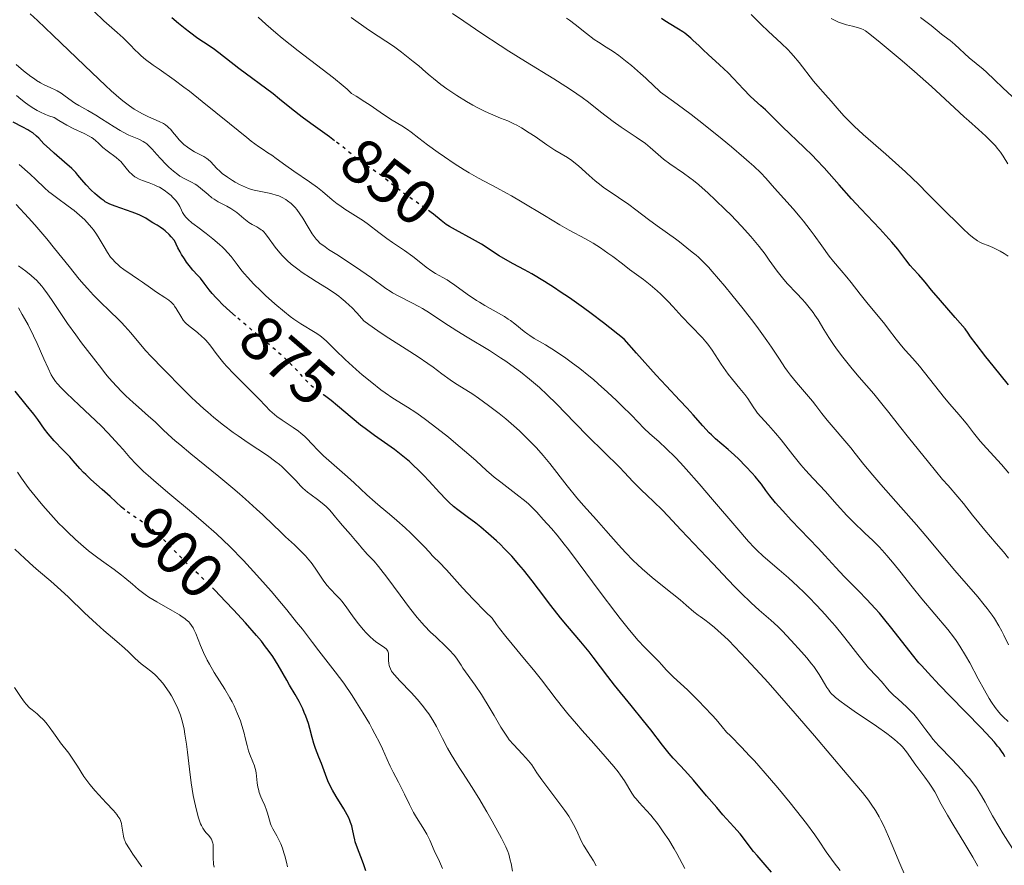
# Model space of a CAD drawing. Units: metres. Extents: x 654789 to 658254, y 4748682 to 4751073.
# Drawn here: x 655154 to 655310, y 4749337 to 4749472 of the extents above; entities that cross this region are included whole.
import ezdxf
from ezdxf.enums import TextEntityAlignment as Align

# ---------------------------------------------------------------- set-up
doc = ezdxf.new("R2010")
doc.units = ezdxf.units.M
doc.header["$MEASUREMENT"] = 0
doc.linetypes.add('DGN Style 5', pattern=[1.217945, 0.521977, -0.695969])
for name, color, linetype, lineweight in [('Cota de curva de nivel directora', 7, 'Continuous', 0), ('Curva de nivel directora', 30, 'Continuous', 30), ('Curva de nivel directora no vista', 30, 'DGN Style 5', 30), ('Curva de nivel intermedia', 30, 'Continuous', 0)]:
    doc.layers.add(name, color=color, linetype=linetype, lineweight=lineweight)
doc.styles.add('Style-Arial', font='arial.ttf')

msp = doc.modelspace()

# ---------------------------------------------------------------- linework, layer by layer
at = {"layer": 'Curva de nivel directora', "color": 30, "linetype": 'Continuous', "lineweight": 30, "flags": 128}
for points, elevation in [([(655203.72, 4749452.24), (655202.91, 4749452.84), (655199.94, 4749455), (655198.57, 4749456.01), (655196.89, 4749457.31), (655194.97, 4749458.86), (655193.93, 4749459.68), (655188.46, 4749463.74), (655185.32, 4749466.25), (655184.37, 4749466.91), (655182.86, 4749467.92), (655181.97, 4749468.53), (655180.64, 4749469.51), (655179.94, 4749470.05), (655178.86, 4749470.91), (655177.82, 4749471.81)], 850), ([(655311.05, 4749413.38), (655308.59, 4749416.38), (655307.44, 4749417.82), (655305.89, 4749419.84), (655305.02, 4749421.03), (655304.64, 4749421.58), (655304.16, 4749422.31), (655302.56, 4749424.11), (655300.23, 4749426.78), (655298.81, 4749428.46), (655297.8, 4749429.7), (655297.48, 4749430.1), (655296.79, 4749430.88), (655295.86, 4749431.86), (655295.41, 4749432.39), (655294.71, 4749433.3), (655293.92, 4749434.34), (655293.42, 4749434.97), (655292.46, 4749436.1), (655290.54, 4749438.19), (655287.53, 4749441.39), (655286.06, 4749442.98), (655284.08, 4749445.19), (655281.68, 4749447.9), (655280.46, 4749449.21), (655279.83, 4749449.86), (655278.53, 4749451.14), (655275.04, 4749454.46), (655272.34, 4749457.15), (655271.62, 4749457.78), (655270.53, 4749458.74), (655269.9, 4749459.34), (655268.86, 4749460.43), (655267.26, 4749462.14), (655266.4, 4749463.03), (655265.03, 4749464.33), (655263.24, 4749465.96), (655262.43, 4749466.7), (655261.72, 4749467.38), (655260.86, 4749468.2), (655260.45, 4749468.57), (655259.84, 4749469.09), (655259.52, 4749469.33), (655259.19, 4749469.55), (655258.49, 4749469.99), (655256.99, 4749470.88), (655256.19, 4749471.41), (655255.78, 4749471.7)], 825), ([(655187.97, 4749424.3), (655186.55, 4749425.55), (655185.83, 4749426.23), (655185.22, 4749426.84), (655184.87, 4749427.22), (655184.26, 4749427.9), (655183.77, 4749428.51), (655182.96, 4749429.58), (655182.36, 4749430.33), (655181.88, 4749430.84), (655181.16, 4749431.63), (655180.77, 4749432.09), (655180.14, 4749432.92), (655179.81, 4749433.41), (655179.36, 4749434.14), (655179.13, 4749434.55), (655178.78, 4749435.21), (655178.25, 4749436.35), (655177.7, 4749436.96), (655177.36, 4749437.3), (655176.74, 4749437.88), (655176.46, 4749438.11), (655175.95, 4749438.48), (655175.5, 4749438.77), (655174.78, 4749439.16), (655174.18, 4749439.55), (655173.65, 4749439.91), (655173.34, 4749440.09), (655172.73, 4749440.39), (655172.36, 4749440.55), (655171.48, 4749440.88), (655168.78, 4749441.82), (655167.95, 4749442.14), (655167.63, 4749442.28), (655167.21, 4749442.52), (655167.01, 4749442.65), (655166.58, 4749442.97), (655165.91, 4749443.53), (655165.54, 4749443.86), (655164.98, 4749444.39), (655164.18, 4749445.21), (655163.49, 4749446.02), (655162.86, 4749446.77), (655162.51, 4749447.16), (655161.89, 4749447.79), (655160.73, 4749448.84), (655159.05, 4749450.27), (655158.31, 4749450.92), (655157.45, 4749451.75), (655156.61, 4749452.62), (655156.25, 4749452.98), (655155.67, 4749453.47), (655155.22, 4749453.77), (655154.89, 4749453.97), (655154.1, 4749454.4), (655152.54, 4749455.2)], 875), ([(655310.5, 4749354.18), (655310.24, 4749354.64), (655310.07, 4749354.91), (655309.62, 4749355.52), (655309.33, 4749355.88), (655308.82, 4749356.48), (655308.19, 4749357.18), (655306.68, 4749358.78), (655301.75, 4749363.8), (655300.06, 4749365.56), (655298.21, 4749367.61), (655297.77, 4749368.07), (655297.16, 4749368.73), (655296.8, 4749369.13), (655295.76, 4749370.4), (655292.48, 4749374.6), (655291.17, 4749376.21), (655290.5, 4749377.01), (655289.82, 4749377.77), (655288.47, 4749379.23), (655287.18, 4749380.57), (655285.6, 4749382.17), (655284.9, 4749382.87), (655283.57, 4749384.29), (655281.83, 4749386.19), (655280.75, 4749387.36), (655276.47, 4749391.83), (655275.1, 4749393.31), (655274.49, 4749393.99), (655273.95, 4749394.61), (655273.07, 4749395.68), (655272.4, 4749396.57), (655271.7, 4749397.54), (655271.4, 4749397.96), (655270.72, 4749398.81), (655270.26, 4749399.34), (655269.24, 4749400.4), (655268.05, 4749401.59), (655267.41, 4749402.2), (655266.41, 4749403.1), (655264.41, 4749404.8), (655263.74, 4749405.41), (655263.41, 4749405.74), (655262.4, 4749406.84), (655260.85, 4749408.62), (655259.9, 4749409.66), (655258.74, 4749410.87), (655256.52, 4749413.22), (655254.96, 4749414.92), (655251.83, 4749418.42), (655249.85, 4749420.67), (655246.54, 4749423.25), (655244.57, 4749424.74), (655243.36, 4749425.63), (655241.15, 4749427.2), (655239.68, 4749428.2), (655238.78, 4749428.8), (655237.16, 4749429.83), (655235.13, 4749431.04), (655234, 4749431.66), (655232.17, 4749432.64), (655231.33, 4749433.11), (655229.96, 4749433.91), (655227.12, 4749435.75), (655225.7, 4749436.57), (655222.98, 4749438.04), (655222.02, 4749438.59), (655221.52, 4749438.92), (655220.72, 4749439.51), (655219.48, 4749440.52), (655219.12, 4749440.79)], 850), ([(655170.33, 4749393.46), (655169.79, 4749393.92), (655167.97, 4749395.62), (655166.71, 4749396.74), (655164.91, 4749398.33), (655164.11, 4749399.09), (655163.76, 4749399.43), (655163.16, 4749400.08), (655162.11, 4749401.29), (655161.54, 4749401.93), (655160.53, 4749402.97), (655159.08, 4749404.46), (655158.41, 4749405.21), (655158.1, 4749405.58), (655157.55, 4749406.3), (655156.45, 4749407.84), (655155.81, 4749408.71), (655154.63, 4749410.2), (655152.87, 4749412.38)], 900), ([(655214.33, 4749402.24), (655213.26, 4749403.06), (655212.2, 4749403.83), (655210.09, 4749405.32), (655208.59, 4749406.41), (655207.87, 4749406.96), (655206.52, 4749408.05), (655204.17, 4749410.05), (655203.2, 4749410.87), (655202.76, 4749411.21), (655202.33, 4749411.54)], 875), ([(655273.31, 4749335.82), (655272.32, 4749336.98), (655271.02, 4749338.44), (655270.45, 4749339.1), (655269.75, 4749340.01), (655268.86, 4749341.21), (655268.33, 4749341.88), (655267.31, 4749343.04), (655265.58, 4749344.95), (655264.59, 4749346.08), (655262.98, 4749347.95), (655260.89, 4749350.42), (655259.98, 4749351.46), (655258.88, 4749352.66), (655257.66, 4749353.95), (655257.03, 4749354.67), (655255.94, 4749356.03), (655254.07, 4749358.44), (655252.92, 4749359.9), (655250.95, 4749362.35), (655248.31, 4749365.59), (655247.23, 4749366.94), (655246.08, 4749368.47), (655244.92, 4749370.04), (655244.25, 4749370.89), (655242.93, 4749372.46), (655240.8, 4749374.95), (655239.72, 4749376.28), (655238.18, 4749378.25), (655236.22, 4749380.87), (655235.22, 4749382.18), (655233.81, 4749383.93), (655233.08, 4749384.8), (655231.94, 4749386.08), (655230.74, 4749387.33), (655230.13, 4749387.94), (655229.5, 4749388.53), (655228.23, 4749389.67), (655227, 4749390.71), (655226.22, 4749391.34), (655224.86, 4749392.37), (655223.35, 4749393.46), (655222.67, 4749394.01), (655221.92, 4749394.7), (655221.48, 4749395.14), (655220.45, 4749396.24), (655218.81, 4749398.04), (655217.88, 4749399), (655216.91, 4749399.97), (655216.41, 4749400.45), (655215.64, 4749401.15), (655214.86, 4749401.82), (655214.33, 4749402.24)], 875), ([(655206.28, 4749343.72), (655206.17, 4749344.01), (655205.98, 4749344.46), (655205.75, 4749344.92), (655205.21, 4749345.86), (655203.98, 4749347.82), (655203.39, 4749348.83), (655203.13, 4749349.34), (655202.68, 4749350.35), (655202.3, 4749351.33), (655201.86, 4749352.54), (655201.66, 4749353.08), (655201.24, 4749354.13), (655200.71, 4749355.49), (655200.45, 4749356.29), (655200.18, 4749357.24), (655199.78, 4749358.69), (655199.55, 4749359.46), (655199.15, 4749360.64), (655198.91, 4749361.23), (655198.65, 4749361.81), (655198.07, 4749362.96), (655197.43, 4749364.08), (655196.54, 4749365.58), (655196.1, 4749366.34), (655194.74, 4749368.73), (655193.87, 4749370.11), (655193.16, 4749371.13), (655192.75, 4749371.68), (655192.07, 4749372.55), (655191.3, 4749373.49), (655189.53, 4749375.51), (655187.63, 4749377.58), (655186.36, 4749378.91), (655184.64, 4749380.67)], 900), ([(655208.71, 4749336.02), (655208.32, 4749337.12), (655207.22, 4749340.05), (655207.02, 4749340.65), (655206.94, 4749340.96), (655206.81, 4749341.62), (655206.6, 4749342.62), (655206.46, 4749343.16), (655206.28, 4749343.72)], 900)]:
    msp.add_lwpolyline(points, dxfattribs=dict(at, elevation=elevation))
at = {"layer": 'Curva de nivel directora no vista', "color": 30, "linetype": 'DGN Style 5', "lineweight": 30, "flags": 128}
for points, elevation in [([(655219.12, 4749440.79), (655218.6, 4749441.18), (655217.42, 4749441.99), (655215.56, 4749443.26), (655214.6, 4749443.95), (655213.21, 4749445.04), (655211.47, 4749446.44), (655210.65, 4749447.06), (655209.5, 4749447.85), (655208.17, 4749448.71), (655207.62, 4749449.1), (655206.91, 4749449.68), (655205.72, 4749450.7), (655204.81, 4749451.42), (655203.72, 4749452.24)], 850), ([(655202.33, 4749411.54), (655201.99, 4749411.79), (655200.71, 4749412.69), (655200.16, 4749413.13), (655199.89, 4749413.37), (655199.36, 4749413.9), (655197.73, 4749415.7), (655196.89, 4749416.58), (655196.39, 4749417.07), (655195.48, 4749417.92), (655193.6, 4749419.55), (655191.94, 4749420.94), (655189.47, 4749423.02), (655188.24, 4749424.06), (655187.97, 4749424.3)], 875), ([(655184.64, 4749380.67), (655184.06, 4749381.26), (655182.13, 4749383.15), (655180.4, 4749384.77), (655179.75, 4749385.39), (655177.07, 4749388.21), (655176.13, 4749389.11), (655175.62, 4749389.56), (655174.85, 4749390.23), (655173.68, 4749391.14), (655172.56, 4749391.92), (655171.2, 4749392.81), (655170.6, 4749393.24), (655170.33, 4749393.46)], 900)]:
    msp.add_lwpolyline(points, dxfattribs=dict(at, elevation=elevation))
at = {"layer": 'Curva de nivel intermedia', "color": 30, "linetype": 'Continuous', "lineweight": 0, "flags": 128}
for points, elevation in [([(655179.74, 4749451.63), (655179.23, 4749452.11), (655178.98, 4749452.37), (655178.53, 4749452.92), (655177.94, 4749453.66), (655177.63, 4749454.02), (655177.29, 4749454.36), (655177.11, 4749454.52), (655176.82, 4749454.75), (655176.49, 4749454.96), (655175.77, 4749455.32), (655174.07, 4749456.05), (655173.14, 4749456.49), (655172.27, 4749456.97), (655171.81, 4749457.27), (655171.06, 4749457.8), (655170.22, 4749458.44), (655169.76, 4749458.82), (655168.17, 4749460.2), (655167.24, 4749461.04), (655166.21, 4749462.01), (655163.91, 4749464.2), (655158.86, 4749469.05), (655156.4, 4749471.37), (655155.25, 4749472.44)], 860), ([(655261.79, 4749397.61), (655259.73, 4749399.94), (655258.8, 4749400.96), (655257.96, 4749401.85), (655256.54, 4749403.26), (655255.43, 4749404.29), (655253.88, 4749405.63), (655253.04, 4749406.42), (655251, 4749408.55), (655249.5, 4749410.04), (655248.62, 4749410.89), (655247.19, 4749412.22), (655245.71, 4749413.56), (655244.96, 4749414.2), (655244.22, 4749414.82), (655242.79, 4749415.97), (655241.42, 4749417.01), (655240.54, 4749417.63), (655238.92, 4749418.73), (655237.31, 4749419.72), (655235.54, 4749420.76), (655234.82, 4749421.21), (655234.5, 4749421.43), (655233.92, 4749421.85), (655232.44, 4749423.07), (655231.75, 4749423.6), (655231.38, 4749423.85), (655230.8, 4749424.24), (655229.86, 4749424.8), (655227.66, 4749426), (655226.8, 4749426.51), (655226.34, 4749426.81), (655224.87, 4749427.82), (655222.9, 4749429.23), (655222.03, 4749429.82), (655221.64, 4749430.07), (655220.95, 4749430.47), (655219.78, 4749431.11), (655219.23, 4749431.46), (655218.34, 4749432.12), (655216.96, 4749433.21), (655216.18, 4749433.81), (655214.85, 4749434.74), (655212.97, 4749436.01), (655212.06, 4749436.65), (655210.77, 4749437.63), (655209.14, 4749438.89), (655208.32, 4749439.47), (655207.07, 4749440.28), (655205.38, 4749441.34), (655204.55, 4749441.9), (655204.15, 4749442.2), (655203.35, 4749442.84), (655201.78, 4749444.15), (655200.99, 4749444.79), (655199.76, 4749445.68), (655197.23, 4749447.4), (655195.97, 4749448.3), (655194.41, 4749449.43), (655193.72, 4749449.91), (655193.09, 4749450.32), (655192.18, 4749450.92), (655191.59, 4749451.33), (655190.46, 4749452.17), (655189.74, 4749452.73), (655186.97, 4749454.97), (655182.64, 4749458.5), (655180.62, 4749460.1), (655179.72, 4749460.78), (655178.16, 4749461.93), (655175.77, 4749463.6), (655174.83, 4749464.25), (655173.62, 4749465.18), (655172.93, 4749465.76), (655172.53, 4749466.12), (655171.85, 4749466.76), (655171.27, 4749467.38), (655170.54, 4749468.16), (655170.08, 4749468.6), (655169.11, 4749469.44), (655167.82, 4749470.57), (655166.98, 4749471.33), (655165.42, 4749472.8)], 855), ([(655286.16, 4749415.94), (655284.67, 4749417.79), (655283.81, 4749418.91), (655283.29, 4749419.62), (655282.42, 4749420.9), (655281.64, 4749422.17), (655280.73, 4749423.71), (655280.22, 4749424.48), (655279.93, 4749424.88), (655279.31, 4749425.69), (655278.65, 4749426.49), (655278.21, 4749427), (655277.36, 4749427.92), (655275.79, 4749429.52), (655275.04, 4749430.39), (655274.2, 4749431.49), (655272.96, 4749433.23), (655272.29, 4749434.16), (655271.35, 4749435.39), (655270.84, 4749436.03), (655270.01, 4749437.01), (655268.55, 4749438.63), (655266.81, 4749440.44), (655265.99, 4749441.26), (655264.35, 4749442.85), (655263.21, 4749443.91), (655261.73, 4749445.21), (655260.87, 4749445.9), (655260.33, 4749446.31), (655259.31, 4749447.05), (655257.1, 4749448.55), (655256.12, 4749449.29), (655255.25, 4749450.05), (655254, 4749451.16), (655253.22, 4749451.77), (655251.76, 4749452.8), (655249.39, 4749454.4), (655248.1, 4749455.32), (655246.09, 4749456.86), (655244.18, 4749458.35), (655243.14, 4749459.12), (655241.47, 4749460.29), (655240.57, 4749460.88), (655238.63, 4749462.09), (655234.12, 4749464.83), (655231.49, 4749466.47), (655230.08, 4749467.37), (655227.17, 4749469.3), (655224.29, 4749471.25), (655222.49, 4749472.49)], 835), ([(655307.8, 4749435.55), (655306.92, 4749435.9), (655306.5, 4749436.09), (655306.11, 4749436.31), (655305.9, 4749436.45), (655305.52, 4749436.72), (655304.8, 4749437.32), (655303.81, 4749438.24), (655303.19, 4749438.84), (655300.78, 4749441.24), (655298.16, 4749443.86), (655296.76, 4749445.24), (655294.63, 4749447.28), (655293.58, 4749448.25), (655291.53, 4749450.08), (655287.93, 4749453.24), (655286.49, 4749454.55), (655285.88, 4749455.13), (655284.87, 4749456.16), (655284.07, 4749457.05), (655282.82, 4749458.53), (655281.93, 4749459.52), (655280.69, 4749460.92), (655280.02, 4749461.72), (655277.72, 4749464.68), (655276.84, 4749465.73), (655276.38, 4749466.24), (655275.9, 4749466.74), (655274.89, 4749467.73), (655272.77, 4749469.69), (655271.67, 4749470.73), (655270.07, 4749472.31)], 820), ([(655229.59, 4749444.71), (655226.65, 4749446.27), (655225.14, 4749447.13), (655224.35, 4749447.6), (655222.76, 4749448.62), (655221.21, 4749449.67), (655220.23, 4749450.35), (655218.54, 4749451.58), (655217.17, 4749452.63), (655215.92, 4749453.61), (655215.36, 4749454.01), (655214.43, 4749454.58), (655212.91, 4749455.49), (655212, 4749456.08), (655210.98, 4749456.79), (655209.42, 4749457.87), (655208.57, 4749458.45), (655207.19, 4749459.33), (655206.45, 4749459.76), (655205.72, 4749460.43), (655205.09, 4749460.97), (655203.56, 4749462.22), (655201.77, 4749463.62), (655197.95, 4749466.57), (655195.4, 4749468.56), (655194.37, 4749469.4), (655192.76, 4749470.78), (655191.56, 4749471.9)], 845), ([(655311.04, 4749371.98), (655310.31, 4749373.51), (655309.98, 4749374.16), (655309.51, 4749375.03), (655308.82, 4749376.17), (655308.46, 4749376.7), (655307.65, 4749377.79), (655307.19, 4749378.37), (655306.15, 4749379.62), (655302.5, 4749383.84), (655300.59, 4749386.11), (655297.89, 4749389.34), (655296.38, 4749391.1), (655293.91, 4749393.9), (655290.73, 4749397.49), (655289.43, 4749398.99), (655288.01, 4749400.71), (655286.65, 4749402.46), (655285.96, 4749403.33), (655282.17, 4749407.75), (655281.33, 4749408.83), (655280.4, 4749410.08), (655279.82, 4749410.8), (655277.28, 4749413.76), (655276.33, 4749414.93), (655275.88, 4749415.54), (655275.44, 4749416.15), (655274.57, 4749417.44), (655273.31, 4749419.36), (655272.57, 4749420.44), (655271.26, 4749422.28), (655270.49, 4749423.31), (655268.79, 4749425.5), (655267.01, 4749427.71), (655265.86, 4749429.1), (655263.85, 4749431.44), (655263.26, 4749432.09), (655262.34, 4749433.06), (655261.67, 4749433.7), (655261.31, 4749434), (655260.66, 4749434.51), (655259.85, 4749435.17), (655258.65, 4749436.15), (655258.04, 4749436.62), (655255.08, 4749438.68), (655253.74, 4749439.7), (655251.69, 4749441.26), (655250.59, 4749442.06), (655248.92, 4749443.2), (655247.46, 4749444.19), (655246.74, 4749444.69), (655245.71, 4749445.46), (655245.21, 4749445.87), (655244.26, 4749446.69), (655242.57, 4749448.22), (655241.83, 4749448.84), (655241.49, 4749449.11), (655240.85, 4749449.54), (655238.83, 4749450.74), (655237.54, 4749451.6), (655235.65, 4749452.9), (655234.74, 4749453.51), (655233.51, 4749454.27), (655232.75, 4749454.69), (655232.26, 4749454.94), (655231.3, 4749455.38), (655230.18, 4749455.85), (655228.57, 4749456.52), (655227.7, 4749456.91), (655226.43, 4749457.54), (655225.77, 4749457.9), (655224.75, 4749458.48), (655223.18, 4749459.45), (655221.63, 4749460.5), (655220.65, 4749461.21), (655219.48, 4749462.13), (655218.97, 4749462.55), (655218.28, 4749463.15), (655217.13, 4749464.16), (655216.27, 4749464.86), (655214.4, 4749466.33), (655213.13, 4749467.29), (655210.66, 4749468.89), (655209.14, 4749469.91), (655206.38, 4749471.85)], 840), ([(655295.81, 4749417.59), (655294.61, 4749418.91), (655294.04, 4749419.56), (655293.16, 4749420.66), (655291.96, 4749422.24), (655291.36, 4749423.02), (655288.48, 4749426.46), (655287.41, 4749427.82), (655285.98, 4749429.66), (655285.32, 4749430.5), (655284.4, 4749431.58), (655283.18, 4749433.01), (655282.5, 4749433.88), (655281.33, 4749435.5), (655280.13, 4749437.18), (655279.47, 4749438.07), (655278.43, 4749439.42), (655277.88, 4749440.08), (655276.77, 4749441.39), (655273.78, 4749444.7), (655272.4, 4749446.28), (655271.6, 4749447.12), (655270.49, 4749448.17), (655269.77, 4749448.82), (655268.92, 4749449.55), (655266.92, 4749451.25), (655265.45, 4749452.46), (655262.49, 4749454.85), (655260.51, 4749456.4), (655258.28, 4749458.07), (655256.36, 4749459.44), (655255.64, 4749459.98), (655255.31, 4749460.26), (655254.66, 4749460.85), (655253.28, 4749462.19), (655252.45, 4749462.95), (655251, 4749464.19), (655250.32, 4749464.75), (655248.98, 4749465.78), (655248.08, 4749466.42), (655246.99, 4749467.13), (655245.75, 4749467.9), (655245.08, 4749468.37), (655243.87, 4749469.3), (655242.04, 4749470.73), (655241.12, 4749471.41), (655240.68, 4749471.72)], 830), ([(655310.97, 4749448.57), (655310.21, 4749449.79), (655309.77, 4749450.42), (655309.27, 4749451.06), (655308.99, 4749451.4), (655308.52, 4749451.91), (655307.46, 4749452.96), (655306.3, 4749454.02), (655304.72, 4749455.4), (655303.98, 4749456.06), (655302.46, 4749457.47), (655300.24, 4749459.55), (655298.8, 4749460.86), (655296.08, 4749463.25), (655294.11, 4749464.95), (655290.63, 4749467.88), (655288.99, 4749469.2), (655288.28, 4749469.71), (655287.89, 4749469.93), (655287.65, 4749470.04), (655287.18, 4749470.22), (655286.23, 4749470.46), (655285.27, 4749470.7), (655284.76, 4749470.85), (655283.97, 4749471.13), (655283.57, 4749471.3), (655282.79, 4749471.69)], 815), ([(655313.94, 4749457.14), (655310.16, 4749460.64), (655308.84, 4749461.91), (655307.56, 4749463.14), (655307.04, 4749463.62), (655304.79, 4749465.42), (655302.5, 4749467.57), (655301.76, 4749468.17), (655300.83, 4749468.87), (655300.38, 4749469.22), (655299.72, 4749469.77), (655298.73, 4749470.58), (655298.13, 4749471.04), (655297.06, 4749471.84)], 810), ([(655222.14, 4749414.16), (655220.82, 4749415.12), (655219.42, 4749416.17), (655218.56, 4749416.78), (655217.02, 4749417.83), (655215.13, 4749419.05), (655212.35, 4749420.83), (655211, 4749421.73), (655209.74, 4749422.59), (655209.17, 4749423), (655208.41, 4749423.59), (655207.72, 4749424.37), (655207.29, 4749424.83), (655206.49, 4749425.66), (655206.13, 4749426.02), (655205.44, 4749426.65), (655204.8, 4749427.19), (655204.4, 4749427.5), (655203.65, 4749428.04), (655202.44, 4749428.83), (655200.8, 4749429.82), (655199.89, 4749430.39), (655198.56, 4749431.28), (655197.87, 4749431.79), (655196.84, 4749432.6), (655196.19, 4749433.17), (655195.87, 4749433.47), (655195.43, 4749433.92), (655195.02, 4749434.39), (655194.29, 4749435.31), (655193.06, 4749437), (655192.7, 4749437.46), (655192.51, 4749437.66), (655192.24, 4749437.92), (655192.06, 4749438.07), (655191.69, 4749438.32), (655191.33, 4749438.54), (655190.6, 4749438.91), (655190.06, 4749439.22), (655189.8, 4749439.41), (655189.26, 4749439.84), (655188.15, 4749440.8), (655187.55, 4749441.24), (655187.23, 4749441.44), (655186.57, 4749441.8), (655185.2, 4749442.5), (655184.53, 4749442.91), (655184.2, 4749443.14), (655183.57, 4749443.66), (655182.37, 4749444.7), (655181.8, 4749445.15), (655181.51, 4749445.33), (655180.94, 4749445.64), (655179.76, 4749446.23), (655179.11, 4749446.61), (655178.76, 4749446.85), (655178.05, 4749447.41), (655177.33, 4749448.04), (655176.85, 4749448.49), (655175.98, 4749449.4), (655175.4, 4749450.06), (655174.7, 4749450.87), (655174.36, 4749451.23), (655173.82, 4749451.72), (655173.53, 4749451.93), (655173.22, 4749452.12), (655172.55, 4749452.46), (655170.97, 4749453.14), (655170.07, 4749453.58), (655169.59, 4749453.84), (655168.61, 4749454.42), (655166.63, 4749455.7), (655165.7, 4749456.29), (655164.45, 4749457.02), (655163.01, 4749457.83), (655162.35, 4749458.24), (655161.42, 4749458.91), (655160.6, 4749459.51), (655160.19, 4749459.8), (655159.56, 4749460.18), (655159.23, 4749460.35), (655158.54, 4749460.67), (655157.5, 4749461.15), (655156.92, 4749461.46), (655156.27, 4749461.84), (655155.93, 4749462.07), (655155.38, 4749462.46), (655154.21, 4749463.37), (655153.01, 4749464.38)], 865), ([(655174.19, 4749445.52), (655173.12, 4749445.91), (655172.61, 4749446.12), (655172.14, 4749446.37), (655171.92, 4749446.5), (655171.62, 4749446.73), (655171.42, 4749446.9), (655171.06, 4749447.25), (655170.73, 4749447.62), (655170.12, 4749448.38), (655169.67, 4749448.91), (655169.43, 4749449.15), (655168.95, 4749449.57), (655167.5, 4749450.63), (655166.84, 4749451.18), (655166.06, 4749451.91), (655165.71, 4749452.23), (655165.27, 4749452.58), (655165.04, 4749452.74), (655164.63, 4749452.98), (655163.83, 4749453.38), (655162.2, 4749454.13), (655161.1, 4749454.7), (655159.79, 4749455.47), (655159.05, 4749455.94), (655158.22, 4749456.22), (655157.71, 4749456.42), (655156.78, 4749456.84), (655156.35, 4749457.06), (655155.58, 4749457.52), (655154.9, 4749457.98), (655154.49, 4749458.28), (655153.77, 4749458.86), (655153.08, 4749459.44)], 870), ([(655282.59, 4749364.52), (655282.42, 4749364.75), (655282.11, 4749365.22), (655281.77, 4749365.81), (655281.23, 4749366.74), (655280.92, 4749367.25), (655280.37, 4749368.08), (655280.05, 4749368.52), (655279.7, 4749368.97), (655278.93, 4749369.91), (655278.1, 4749370.87), (655276.44, 4749372.67), (655274.99, 4749374.19), (655274.3, 4749374.88), (655273.19, 4749375.91), (655271.34, 4749377.52), (655270.07, 4749378.69), (655268.45, 4749380.26), (655267.48, 4749381.24), (655266.39, 4749382.36), (655263.97, 4749384.91), (655258.94, 4749390.26), (655256.81, 4749392.5), (655255.93, 4749393.41), (655254.54, 4749394.8), (655253.52, 4749395.77), (655252.54, 4749396.67), (655252.14, 4749397.06), (655251.23, 4749397.99), (655249.89, 4749399.43), (655249.09, 4749400.26), (655244.12, 4749405.17), (655242, 4749407.32), (655239.05, 4749410.33), (655237.59, 4749411.76), (655236.34, 4749412.94), (655235.72, 4749413.5), (655234.78, 4749414.3), (655233.34, 4749415.46), (655231.82, 4749416.58), (655231.01, 4749417.14), (655230.16, 4749417.7), (655228.38, 4749418.82), (655224.82, 4749420.97), (655223.21, 4749421.96), (655221.15, 4749423.3), (655218.84, 4749424.83), (655217.73, 4749425.51), (655217.16, 4749425.83), (655216.02, 4749426.45), (655213.87, 4749427.55), (655212.97, 4749428.04), (655212.58, 4749428.27), (655211.89, 4749428.72), (655209.62, 4749430.39), (655207.89, 4749431.59), (655205.29, 4749433.33), (655204.09, 4749434.11), (655202.76, 4749434.94), (655202.21, 4749435.32), (655201.7, 4749435.7), (655201.46, 4749435.9), (655201.01, 4749436.34), (655200.79, 4749436.58), (655200.47, 4749436.98), (655200.16, 4749437.43), (655199.52, 4749438.45), (655198.65, 4749439.91), (655198.19, 4749440.62), (655197.7, 4749441.28), (655197.45, 4749441.58), (655197.06, 4749441.99), (655196.8, 4749442.24), (655196.25, 4749442.67), (655195.96, 4749442.86), (655195.4, 4749443.18), (655194.83, 4749443.44), (655194.45, 4749443.58), (655193.71, 4749443.8), (655193.31, 4749443.9), (655192.52, 4749444.05), (655191.46, 4749444.24), (655190.91, 4749444.37), (655190.33, 4749444.54), (655190.03, 4749444.64), (655189.56, 4749444.83), (655188.58, 4749445.28), (655187.92, 4749445.64), (655187.48, 4749445.89), (655186.66, 4749446.41), (655185.85, 4749447.02), (655185.5, 4749447.31), (655184.91, 4749447.87), (655184.01, 4749448.85), (655183.6, 4749449.24), (655183.38, 4749449.41), (655182.93, 4749449.7), (655181.4, 4749450.48), (655180.66, 4749450.93), (655180.29, 4749451.19), (655179.74, 4749451.63)], 860), ([(655162.25, 4749441.11), (655161.3, 4749441.83), (655159.42, 4749443.19), (655158.59, 4749443.82), (655158.22, 4749444.12), (655157.55, 4749444.71), (655156.15, 4749446.05), (655155.25, 4749446.9), (655153.52, 4749448.44)], 880), ([(655272.99, 4749350.75), (655270.59, 4749353.5), (655269.82, 4749354.34), (655268.55, 4749355.7), (655266.78, 4749357.49), (655266.17, 4749358.11), (655265.45, 4749358.92), (655264.49, 4749360.08), (655263.87, 4749360.8), (655262.66, 4749362.09), (655261.74, 4749363.04), (655259.93, 4749364.8), (655258.83, 4749365.82), (655257.69, 4749366.85), (655257.22, 4749367.3), (655256.59, 4749367.97), (655255.81, 4749368.86), (655255.41, 4749369.29), (655253.07, 4749371.61), (655252.07, 4749372.69), (655251.49, 4749373.36), (655250.46, 4749374.6), (655249.22, 4749376.16), (655248.51, 4749377.08), (655246.03, 4749380.38), (655242.53, 4749385.11), (655240.98, 4749387.15), (655240.3, 4749388.01), (655239.16, 4749389.42), (655238.25, 4749390.49), (655236.93, 4749391.96), (655235.92, 4749393.12), (655235.35, 4749393.71), (655234.65, 4749394.38), (655234.22, 4749394.75), (655232.6, 4749396.03), (655230.21, 4749397.86), (655229.15, 4749398.69), (655228.7, 4749399.07), (655227.91, 4749399.76), (655226.26, 4749401.29), (655225.11, 4749402.31), (655223.04, 4749404.06), (655221.85, 4749405.04), (655220, 4749406.5), (655218.23, 4749407.86), (655217.41, 4749408.45), (655216.67, 4749408.96), (655215.35, 4749409.82), (655213.03, 4749411.26), (655211.79, 4749412.1), (655211.11, 4749412.6), (655209.65, 4749413.74), (655208.14, 4749414.99), (655207.16, 4749415.83), (655205.39, 4749417.42), (655203.87, 4749418.89), (655202.37, 4749420.37), (655201.7, 4749420.95), (655201.36, 4749421.21), (655200.66, 4749421.69), (655198.38, 4749423.1), (655197.26, 4749423.85), (655196.67, 4749424.28), (655195.74, 4749425.01), (655194.22, 4749426.28), (655192.74, 4749427.6), (655191.99, 4749428.32), (655190.89, 4749429.41), (655189.87, 4749430.49), (655189.4, 4749431.02), (655188.98, 4749431.54), (655188.21, 4749432.53), (655187.24, 4749433.78), (655186.74, 4749434.39), (655186.19, 4749434.99), (655185.89, 4749435.29), (655185.41, 4749435.74), (655184.36, 4749436.63), (655183.28, 4749437.47), (655181.93, 4749438.47), (655181.36, 4749438.9), (655181, 4749439.19), (655180.43, 4749439.67), (655180.03, 4749440.08), (655179.83, 4749440.32), (655179.72, 4749440.48), (655179.53, 4749440.8), (655179.34, 4749441.18), (655179.07, 4749441.74), (655178.9, 4749442.05), (655178.58, 4749442.53), (655178.38, 4749442.78), (655177.94, 4749443.25), (655177.69, 4749443.49), (655177.28, 4749443.85), (655176.58, 4749444.36), (655175.82, 4749444.82), (655175.42, 4749445.02), (655175.02, 4749445.21), (655174.19, 4749445.52)], 870), ([(655310.99, 4749359.78), (655310.22, 4749360.52), (655309.86, 4749360.89), (655309.52, 4749361.26), (655308.91, 4749362.03), (655308.34, 4749362.84), (655307.98, 4749363.43), (655307.21, 4749364.77), (655306.25, 4749366.56), (655304.89, 4749369.1), (655304.23, 4749370.28), (655303.32, 4749371.79), (655302.72, 4749372.69), (655302.3, 4749373.27), (655301.38, 4749374.45), (655297.24, 4749379.32), (655295.7, 4749381.22), (655293.73, 4749383.7), (655292.84, 4749384.82), (655291.66, 4749386.23), (655290.93, 4749387.05), (655290.45, 4749387.57), (655289.45, 4749388.58), (655288.2, 4749389.78), (655286.33, 4749391.57), (655285.33, 4749392.58), (655283.79, 4749394.25), (655281.84, 4749396.43), (655281, 4749397.36), (655279.96, 4749398.46), (655278.71, 4749399.79), (655278, 4749400.62), (655276.72, 4749402.22), (655274.84, 4749404.61), (655273.96, 4749405.68), (655272.82, 4749406.97), (655271.62, 4749408.28), (655271.1, 4749408.89), (655270.87, 4749409.21), (655270.41, 4749409.86), (655269.52, 4749411.2), (655269.06, 4749411.85), (655268.29, 4749412.79), (655267.1, 4749414.21), (655266.43, 4749415.09), (655265.32, 4749416.69), (655263.84, 4749418.9), (655263.17, 4749419.83), (655262.87, 4749420.21), (655262.32, 4749420.85), (655260.44, 4749422.75), (655259.05, 4749424.27), (655257.59, 4749425.86), (655256.83, 4749426.66), (655255.68, 4749427.8), (655255.11, 4749428.33), (655254.01, 4749429.27), (655252.92, 4749430.13), (655250.72, 4749431.76), (655249.59, 4749432.62), (655248.04, 4749433.79), (655247.26, 4749434.36), (655246.07, 4749435.19), (655245.48, 4749435.57), (655244.89, 4749435.93), (655243.69, 4749436.62), (655241.1, 4749438.02), (655239.62, 4749438.84), (655237.14, 4749440.32), (655233.62, 4749442.45), (655231.93, 4749443.44), (655231.13, 4749443.88), (655229.59, 4749444.71)], 845), ([(655163.85, 4749429.28), (655163.07, 4749430.19), (655161.44, 4749432.19), (655159.12, 4749435.1), (655157.9, 4749436.6), (655156.63, 4749438.11), (655155.98, 4749438.85), (655155, 4749439.95), (655153.01, 4749442.07)], 885), ([(655251.09, 4749348.36), (655249.89, 4749350.32), (655249.26, 4749351.26), (655248.88, 4749351.77), (655248.2, 4749352.63), (655246.84, 4749354.23), (655245.02, 4749356.27), (655243.18, 4749358.34), (655242.24, 4749359.42), (655240.88, 4749361.02), (655240.25, 4749361.81), (655239.04, 4749363.35), (655236.69, 4749366.43), (655235.41, 4749368.03), (655233.99, 4749369.71), (655231.99, 4749372.08), (655230.98, 4749373.31), (655229.99, 4749374.58), (655229.51, 4749375.23), (655228.82, 4749376.22), (655227.75, 4749377.26), (655225.8, 4749379.25), (655224.09, 4749381.07), (655221.53, 4749383.92), (655220.38, 4749385.14), (655219.55, 4749385.96), (655219.26, 4749386.23), (655218.83, 4749386.72), (655218.01, 4749387.62), (655217.43, 4749388.24), (655215.86, 4749389.78), (655214.97, 4749390.62), (655213.65, 4749391.8), (655212.48, 4749392.78), (655211, 4749394), (655210.21, 4749394.68), (655208.88, 4749395.88), (655206.87, 4749397.75), (655205.78, 4749398.74), (655204.09, 4749400.24), (655201.99, 4749402.1), (655201.12, 4749402.93), (655200.11, 4749403.97), (655199.36, 4749404.77), (655198.98, 4749405.15), (655198.33, 4749405.7), (655197.96, 4749405.98), (655197.14, 4749406.56), (655195.37, 4749407.74), (655194.53, 4749408.36), (655194.15, 4749408.67), (655193.44, 4749409.31), (655192.74, 4749410.02), (655191.7, 4749411.1), (655191.09, 4749411.73), (655187.7, 4749415.12), (655186.59, 4749416.28), (655186.1, 4749416.84), (655185.65, 4749417.38), (655184.87, 4749418.37), (655184, 4749419.54), (655183.59, 4749420.06), (655183.17, 4749420.54), (655182.95, 4749420.77), (655182.61, 4749421.09), (655181.89, 4749421.69), (655180.92, 4749422.44), (655180.47, 4749422.8), (655180.06, 4749423.18), (655179.88, 4749423.37), (655179.64, 4749423.67), (655179.22, 4749424.29), (655178.52, 4749425.53), (655178.26, 4749425.91), (655178.11, 4749426.1), (655177.87, 4749426.36), (655177.69, 4749426.53), (655177.31, 4749426.85), (655176.68, 4749427.3), (655175.36, 4749428.15), (655174.41, 4749428.81), (655173.16, 4749429.72), (655172.52, 4749430.17), (655171.51, 4749430.84), (655170.18, 4749431.73), (655169.58, 4749432.18), (655169.3, 4749432.41), (655168.79, 4749432.88), (655168.34, 4749433.37), (655168.06, 4749433.71), (655167.55, 4749434.43), (655167.02, 4749435.34), (655166.26, 4749436.67), (655165.8, 4749437.38), (655165.33, 4749438.03), (655165.07, 4749438.36), (655164.64, 4749438.86), (655163.93, 4749439.62), (655163.13, 4749440.37), (655162.7, 4749440.75), (655162.25, 4749441.11)], 880), ([(655310.99, 4749433.88), (655310.37, 4749434.29), (655309.74, 4749434.66), (655309.33, 4749434.88), (655308.55, 4749435.24), (655307.8, 4749435.55)], 820), ([(655169.89, 4749412.23), (655168.92, 4749413.24), (655167.85, 4749414.46), (655167.26, 4749415.15), (655166.64, 4749415.92), (655165.31, 4749417.6), (655163.45, 4749420.06), (655162.53, 4749421.32), (655161.22, 4749423.16), (655160.04, 4749424.89), (655158.65, 4749426.95), (655158.01, 4749427.86), (655157.4, 4749428.68), (655157.11, 4749429.06), (655156.67, 4749429.57), (655156.25, 4749430.02), (655155.96, 4749430.3), (655155.4, 4749430.79), (655154.55, 4749431.45), (655153.38, 4749432.31)], 890), ([(655245.4, 4749336.82), (655244.96, 4749337.58), (655243.99, 4749339.07), (655243.56, 4749339.76), (655243.38, 4749340.08), (655243.07, 4749340.69), (655242.26, 4749342.48), (655241.79, 4749343.39), (655241.5, 4749343.89), (655241.01, 4749344.7), (655240.42, 4749345.59), (655240.08, 4749346.06), (655236.72, 4749350.49), (655235.96, 4749351.61), (655235.41, 4749352.46), (655235.12, 4749352.87), (655234.62, 4749353.51), (655233.66, 4749354.57), (655232.22, 4749356.11), (655231.55, 4749356.89), (655231.25, 4749357.28), (655230.72, 4749358.07), (655230.22, 4749358.88), (655229.16, 4749360.73), (655228.52, 4749361.81), (655227.12, 4749364.07), (655226.12, 4749365.57), (655224.16, 4749368.28), (655223.88, 4749368.73), (655223.48, 4749369.37), (655223.25, 4749369.72), (655222.81, 4749370.29), (655222.53, 4749370.61), (655222.22, 4749370.95), (655221.49, 4749371.68), (655219.83, 4749373.25), (655219.03, 4749374.02), (655218.07, 4749374.99), (655217.61, 4749375.49), (655216.9, 4749376.32), (655215.68, 4749377.88), (655214.18, 4749379.89), (655212.06, 4749382.75), (655211.12, 4749383.97), (655210.71, 4749384.48), (655210.01, 4749385.29), (655209.45, 4749385.89), (655208.87, 4749386.48), (655208.64, 4749386.73), (655208.17, 4749387.27), (655207.5, 4749388.11), (655207.07, 4749388.62), (655206.24, 4749389.56), (655204.98, 4749390.97), (655204.39, 4749391.66), (655203.87, 4749392.3), (655203.24, 4749393.09), (655202.91, 4749393.47), (655202.38, 4749394.02), (655202.08, 4749394.28), (655201.75, 4749394.55), (655201.03, 4749395.1), (655199.98, 4749395.87), (655199.44, 4749396.28), (655198.67, 4749396.94), (655198.3, 4749397.3), (655197.59, 4749398.07), (655196.57, 4749399.18), (655195.99, 4749399.76), (655195.33, 4749400.37), (655194.96, 4749400.68), (655194.37, 4749401.14), (655193.03, 4749402.11), (655189.97, 4749404.16), (655188.37, 4749405.25), (655187.57, 4749405.81), (655186.02, 4749406.98), (655184.51, 4749408.19), (655183.52, 4749409.02), (655182.88, 4749409.58), (655181.63, 4749410.71), (655180.95, 4749411.35), (655179.65, 4749412.63), (655176.45, 4749415.9), (655174.5, 4749417.86), (655173.62, 4749418.83), (655171.28, 4749421.64), (655170.3, 4749422.74), (655169.77, 4749423.3), (655169.22, 4749423.86), (655168.03, 4749425.01), (655166.28, 4749426.7), (655165.34, 4749427.66), (655164.36, 4749428.71), (655163.85, 4749429.28)], 885), ([(655187.03, 4749387.62), (655185.96, 4749388.66), (655184.9, 4749389.66), (655182.87, 4749391.48), (655180.94, 4749393.12), (655177.48, 4749395.96), (655175.29, 4749397.81), (655174.04, 4749398.92), (655173.31, 4749399.58), (655172.11, 4749400.74), (655171.13, 4749401.79), (655170.04, 4749403.07), (655169.38, 4749403.82), (655168.26, 4749405.05), (655167.6, 4749405.74), (655166.53, 4749406.84), (655164.8, 4749408.52), (655163.07, 4749410.15), (655161.01, 4749412.07), (655160.19, 4749412.88), (655159.56, 4749413.57), (655159.3, 4749413.89), (655158.86, 4749414.53), (655158.61, 4749414.97), (655158.1, 4749416.02), (655157.43, 4749417.54), (655156.38, 4749419.93), (655155.8, 4749421.16), (655154.93, 4749422.91), (655154.36, 4749423.96), (655154, 4749424.59), (655153.37, 4749425.63)], 895), ([(655311.12, 4749399.33), (655309.92, 4749400.69), (655307.56, 4749403.31), (655306.57, 4749404.43), (655305.5, 4749405.71), (655304.52, 4749407.01), (655304.04, 4749407.61), (655303.16, 4749408.63), (655301.69, 4749410.29), (655300.85, 4749411.3), (655296.86, 4749416.36), (655295.81, 4749417.59)], 830), ([(655311.06, 4749385.76), (655310.24, 4749386.81), (655309.09, 4749388.14), (655307.29, 4749390.23), (655306.34, 4749391.39), (655305.35, 4749392.64), (655303.88, 4749394.5), (655303, 4749395.56), (655301.44, 4749397.34), (655300.52, 4749398.33), (655298.3, 4749401.05), (655295.11, 4749405.01), (655293.7, 4749406.78), (655291.99, 4749408.99), (655291.1, 4749410.11), (655289.59, 4749411.93), (655287.28, 4749414.62), (655286.16, 4749415.94)], 835), ([(655294.62, 4749335.23), (655293.77, 4749337.16), (655292.54, 4749340.09), (655291.96, 4749341.46), (655291.19, 4749343.15), (655290.73, 4749344.08), (655290.44, 4749344.63), (655289.86, 4749345.63), (655289.2, 4749346.63), (655288.75, 4749347.25), (655287.78, 4749348.48), (655285.38, 4749351.37), (655280.14, 4749357.52), (655277.1, 4749361.04), (655272.76, 4749365.97), (655271.49, 4749367.38), (655269.29, 4749369.78), (655267.47, 4749371.69), (655266.44, 4749372.72), (655265.83, 4749373.31), (655264.77, 4749374.29), (655264.26, 4749374.74), (655263.38, 4749375.46), (655262.68, 4749375.98), (655261.94, 4749376.5), (655261.62, 4749376.72), (655260.96, 4749377.26), (655259.73, 4749378.32), (655258.76, 4749379.13), (655257.47, 4749380.17), (655255.41, 4749381.83), (655254.32, 4749382.72), (655252.73, 4749384.09), (655251.98, 4749384.77), (655251.29, 4749385.43), (655250.05, 4749386.7), (655248.95, 4749387.91), (655246.95, 4749390.21), (655245.44, 4749391.89), (655243.38, 4749394.17), (655242.33, 4749395.37), (655240.77, 4749397.28), (655238.01, 4749400.83), (655236.94, 4749402.15), (655236.28, 4749402.9), (655235.84, 4749403.38), (655234.89, 4749404.37), (655233.18, 4749406.03), (655232.28, 4749406.86), (655231, 4749407.98), (655229.93, 4749408.83), (655228.23, 4749410.06), (655226.66, 4749411.26), (655225.73, 4749411.91), (655224.63, 4749412.59), (655222.99, 4749413.59), (655222.14, 4749414.16)], 865), ([(655232.08, 4749335.97), (655231.83, 4749337.16), (655231.71, 4749337.7), (655231.46, 4749338.65), (655231.3, 4749339.1), (655230.99, 4749339.83), (655230.29, 4749341.23), (655228.84, 4749343.91), (655227.98, 4749345.42), (655226.7, 4749347.59), (655225.55, 4749349.43), (655224.19, 4749351.49), (655223.55, 4749352.48), (655223.13, 4749353.15), (655222.31, 4749354.52), (655221.73, 4749355.55), (655220.92, 4749357.07), (655219.94, 4749359.01), (655219.39, 4749359.99), (655218.73, 4749361.02), (655218.34, 4749361.56), (655217.9, 4749362.11), (655216.92, 4749363.26), (655215.9, 4749364.38), (655214.11, 4749366.28), (655213.28, 4749367.19), (655212.96, 4749367.6), (655212.81, 4749367.81), (655212.62, 4749368.17), (655212.48, 4749368.52), (655212.42, 4749368.7), (655212.36, 4749368.99), (655212.32, 4749369.48), (655212.33, 4749370.24), (655212.31, 4749370.63), (655212.25, 4749370.87), (655212.21, 4749370.99), (655212.12, 4749371.15), (655212, 4749371.3), (655211.68, 4749371.57), (655210.77, 4749372.15), (655210.22, 4749372.53), (655209.93, 4749372.76), (655209.34, 4749373.3), (655208.72, 4749373.93), (655208.31, 4749374.39), (655207.48, 4749375.4), (655206.58, 4749376.63), (655205.43, 4749378.24), (655204.88, 4749378.96), (655204.6, 4749379.28), (655204.06, 4749379.86), (655203.04, 4749380.9), (655202.57, 4749381.42), (655202.35, 4749381.7), (655201.91, 4749382.29), (655201.07, 4749383.55), (655200.62, 4749384.2), (655199.98, 4749385.07), (655199.64, 4749385.5), (655199.11, 4749386.13), (655198.27, 4749387.02), (655197.37, 4749387.88), (655195.93, 4749389.18), (655195.04, 4749390.01), (655193.99, 4749391.03), (655192.28, 4749392.67), (655191.28, 4749393.61), (655189.54, 4749395.18), (655188.57, 4749396.03), (655187.52, 4749396.92), (655185.27, 4749398.79), (655180.86, 4749402.38), (655179.06, 4749403.87), (655178.34, 4749404.48), (655177.21, 4749405.48), (655176.4, 4749406.25), (655175.56, 4749407.08), (655175.16, 4749407.47), (655174.12, 4749408.41), (655172.5, 4749409.8), (655171.65, 4749410.56), (655170.5, 4749411.63), (655169.89, 4749412.23)], 890), ([(655158.53, 4749392.72), (655157.28, 4749394.15), (655156.5, 4749395.08), (655155.11, 4749396.82), (655154.66, 4749397.42), (655153.88, 4749398.5), (655153.23, 4749399.48)], 905), ([(655311.71, 4749339.58), (655310.22, 4749341.9), (655309.51, 4749343.06), (655308.53, 4749344.78), (655307.33, 4749346.96), (655306.75, 4749347.96), (655306.22, 4749348.8), (655305.95, 4749349.2), (655305.52, 4749349.8), (655304.82, 4749350.7), (655304.44, 4749351.16), (655303.58, 4749352.13), (655302.07, 4749353.72), (655299.97, 4749355.93), (655299.03, 4749356.99), (655298.62, 4749357.5), (655297.89, 4749358.45), (655296.63, 4749360.17), (655295.98, 4749360.96), (655295.63, 4749361.33), (655294.89, 4749362.06), (655293.42, 4749363.37), (655292.8, 4749363.94), (655292.53, 4749364.2), (655292.06, 4749364.69), (655290.84, 4749366.13), (655290.04, 4749366.99), (655288.78, 4749368.35), (655288.11, 4749369.13), (655287.07, 4749370.43), (655285.6, 4749372.36), (655284.79, 4749373.39), (655283.45, 4749374.99), (655282.5, 4749376.08), (655281.85, 4749376.81), (655280.52, 4749378.24), (655279.19, 4749379.63), (655278.52, 4749380.3), (655277.51, 4749381.28), (655276.01, 4749382.66), (655274.53, 4749383.94), (655272.72, 4749385.46), (655271.94, 4749386.13), (655271.01, 4749386.99), (655270.53, 4749387.48), (655269.66, 4749388.43), (655267.78, 4749390.6), (655263.94, 4749395.11), (655261.79, 4749397.61)], 855), ([(655196.22, 4749336.65), (655196.06, 4749337.39), (655195.81, 4749338.39), (655195.67, 4749338.89), (655195.42, 4749339.62), (655195.15, 4749340.32), (655195, 4749340.65), (655194.52, 4749341.57), (655193.89, 4749342.69), (655193.63, 4749343.24), (655193.52, 4749343.51), (655193.34, 4749344.07), (655193.05, 4749345.17), (655192.89, 4749345.68), (655192.61, 4749346.41), (655192.19, 4749347.32), (655192, 4749347.78), (655191.74, 4749348.49), (655191.6, 4749348.99), (655191.53, 4749349.32), (655191.41, 4749350.01), (655191.22, 4749351.6), (655191.11, 4749352.16), (655191.04, 4749352.44), (655190.95, 4749352.74), (655190.73, 4749353.34), (655190.25, 4749354.54), (655190.04, 4749355.11), (655189.79, 4749355.94), (655189.5, 4749357.17), (655189.31, 4749357.93), (655188.96, 4749359.17), (655188.72, 4749359.88), (655188.28, 4749361.03), (655187.73, 4749362.27), (655187.4, 4749362.91), (655187.04, 4749363.57), (655186.25, 4749364.91), (655184.56, 4749367.61), (655183.79, 4749368.92), (655183.45, 4749369.56), (655182.87, 4749370.77), (655182.38, 4749371.9), (655181.62, 4749373.77), (655181.34, 4749374.41), (655181.2, 4749374.7), (655180.96, 4749375.09), (655180.67, 4749375.46), (655180.5, 4749375.63), (655180.11, 4749375.99), (655179.88, 4749376.17), (655179.48, 4749376.45), (655179.01, 4749376.74), (655177.92, 4749377.38), (655175.41, 4749378.82), (655174.16, 4749379.6), (655173.58, 4749380.01), (655172.5, 4749380.82), (655171.52, 4749381.63), (655170.35, 4749382.63), (655169.8, 4749383.09), (655168.63, 4749383.97), (655166.99, 4749385.13), (655166.04, 4749385.83), (655164.56, 4749386.97), (655163.76, 4749387.64), (655162.49, 4749388.75), (655161.17, 4749389.98), (655160.5, 4749390.64), (655159.84, 4749391.31), (655158.53, 4749392.72)], 905), ([(655220.89, 4749336.37), (655220.43, 4749337.48), (655219.6, 4749339.26), (655218.89, 4749340.9), (655218.42, 4749341.83), (655217.77, 4749342.9), (655216.79, 4749344.49), (655216.3, 4749345.32), (655215.65, 4749346.57), (655214.86, 4749348.19), (655214.48, 4749348.97), (655213.89, 4749350.1), (655213.04, 4749351.72), (655212.58, 4749352.67), (655212.09, 4749353.76), (655211.34, 4749355.43), (655210.91, 4749356.35), (655210.16, 4749357.84), (655209.74, 4749358.63), (655209.29, 4749359.44), (655208.3, 4749361.13), (655207.24, 4749362.81), (655206.54, 4749363.9), (655205.18, 4749365.88), (655203.84, 4749367.71), (655201.22, 4749371.04), (655200.2, 4749372.38), (655198.6, 4749374.46), (655197.68, 4749375.62), (655196.14, 4749377.54), (655195.28, 4749378.57), (655193.62, 4749380.52), (655192.73, 4749381.53), (655191.35, 4749383.07), (655189.2, 4749385.39), (655187.03, 4749387.62)], 895), ([(655184.57, 4749336.6), (655184.46, 4749337.07), (655184.42, 4749337.36), (655184.38, 4749337.88), (655184.38, 4749338.73), (655184.4, 4749339.75), (655184.38, 4749340.19), (655184.35, 4749340.39), (655184.25, 4749340.74), (655184.11, 4749341.06), (655183.99, 4749341.26), (655183.68, 4749341.64), (655183.29, 4749342.05), (655183.08, 4749342.31), (655182.74, 4749342.81), (655182.51, 4749343.25), (655182.39, 4749343.51), (655182.22, 4749343.95), (655182.05, 4749344.46), (655181.72, 4749345.66), (655181.41, 4749347.04), (655181.22, 4749348.01), (655180.89, 4749350), (655180.6, 4749352.17), (655180.28, 4749354.88), (655180.13, 4749356.15), (655179.9, 4749357.76), (655179.76, 4749358.54), (655179.51, 4749359.67), (655179.19, 4749360.77), (655179, 4749361.31), (655178.78, 4749361.84), (655178.29, 4749362.88), (655177.75, 4749363.86), (655177.38, 4749364.46), (655177.13, 4749364.84), (655176.64, 4749365.54), (655176.37, 4749365.88), (655175.87, 4749366.48), (655175.39, 4749366.98), (655175.08, 4749367.28), (655174.48, 4749367.78), (655173.79, 4749368.3), (655172.9, 4749368.96), (655172.48, 4749369.32), (655171.87, 4749369.91), (655170.9, 4749370.89), (655170.26, 4749371.48), (655169.04, 4749372.52), (655166.97, 4749374.26), (655165.79, 4749375.31), (655163.9, 4749377.09), (655161.35, 4749379.56), (655160.15, 4749380.7), (655158.52, 4749382.14), (655156.6, 4749383.76), (655155.71, 4749384.53), (655154.42, 4749385.72), (655152.81, 4749387.23)], 910), ([(655173.02, 4749336.63), (655171.62, 4749338.66), (655171.06, 4749339.5), (655170.51, 4749340.41), (655170.3, 4749340.83), (655170.2, 4749341.07), (655170.09, 4749341.55), (655170, 4749342.18), (655169.87, 4749343.1), (655169.79, 4749343.53), (655169.7, 4749343.88), (655169.63, 4749344.05), (655169.51, 4749344.31), (655169.22, 4749344.74), (655169.03, 4749345), (655168.5, 4749345.61), (655167.36, 4749346.83), (655166.17, 4749348.11), (655165.58, 4749348.77), (655164.77, 4749349.73), (655164.42, 4749350.19), (655163.82, 4749351.05), (655162.8, 4749352.68), (655162.28, 4749353.48), (655161.39, 4749354.73), (655160.1, 4749356.4), (655159.5, 4749357.21), (655158.95, 4749357.97), (655158.29, 4749358.91), (655157.96, 4749359.35), (655157.46, 4749359.95), (655157.2, 4749360.23), (655156.92, 4749360.49), (655156.34, 4749360.99), (655155.55, 4749361.64), (655155.15, 4749361.98), (655154.59, 4749362.56), (655154.32, 4749362.88), (655153.82, 4749363.59), (655152.76, 4749365.18)], 915), ([(655306.18, 4749336.73), (655305.37, 4749338.19), (655304.1, 4749340.31), (655302.2, 4749343.42), (655301.35, 4749344.86), (655300.36, 4749346.63), (655299.3, 4749348.57), (655298.73, 4749349.48), (655298.42, 4749349.96), (655297.73, 4749350.93), (655296.31, 4749352.84), (655295.68, 4749353.71), (655294.96, 4749354.74), (655294.59, 4749355.23), (655294.16, 4749355.74), (655293.91, 4749356), (655293.33, 4749356.56), (655292.98, 4749356.87), (655292.38, 4749357.36), (655291.67, 4749357.89), (655290.03, 4749359.06), (655286.5, 4749361.45), (655285.01, 4749362.48), (655284.42, 4749362.9), (655283.51, 4749363.61), (655283.27, 4749363.81), (655282.89, 4749364.18), (655282.59, 4749364.52)], 860), ([(655284.27, 4749336.05), (655283.29, 4749337.28), (655282.86, 4749337.87), (655282.04, 4749339.05), (655280.89, 4749340.76), (655280.19, 4749341.76), (655278.89, 4749343.52), (655278.1, 4749344.55), (655276.29, 4749346.81), (655274.31, 4749349.2), (655272.99, 4749350.75)], 870), ([(655259.52, 4749336.4), (655258.68, 4749337.97), (655258.24, 4749338.75), (655257.81, 4749339.5), (655256.94, 4749340.92), (655256.07, 4749342.23), (655255.52, 4749343.03), (655255.16, 4749343.52), (655254.46, 4749344.41), (655254.1, 4749344.85), (655253.41, 4749345.62), (655252.24, 4749346.88), (655251.74, 4749347.46), (655251.51, 4749347.75), (655251.09, 4749348.36)], 880)]:
    msp.add_lwpolyline(points, dxfattribs=dict(at, elevation=elevation))

# ---------------------------------------------------------------- texts
at = {"layer": 'Cota de curva de nivel directora', "color": 7, "linetype": 'Continuous', "lineweight": 0, "style": 'Style-Arial'}
for s, rotation, p in [('850', 322.9072, (655212.42, 4749445.72, 850)), ('875', 319.074, (655196.19, 4749417.3, 875)), ('900', 316.2454, (655178.64, 4749386.7, 900))]:
    msp.add_text(s, height=7, rotation=rotation, dxfattribs=at).set_placement(p, align=Align.MIDDLE_CENTER)

doc.saveas('drawing.dxf')
